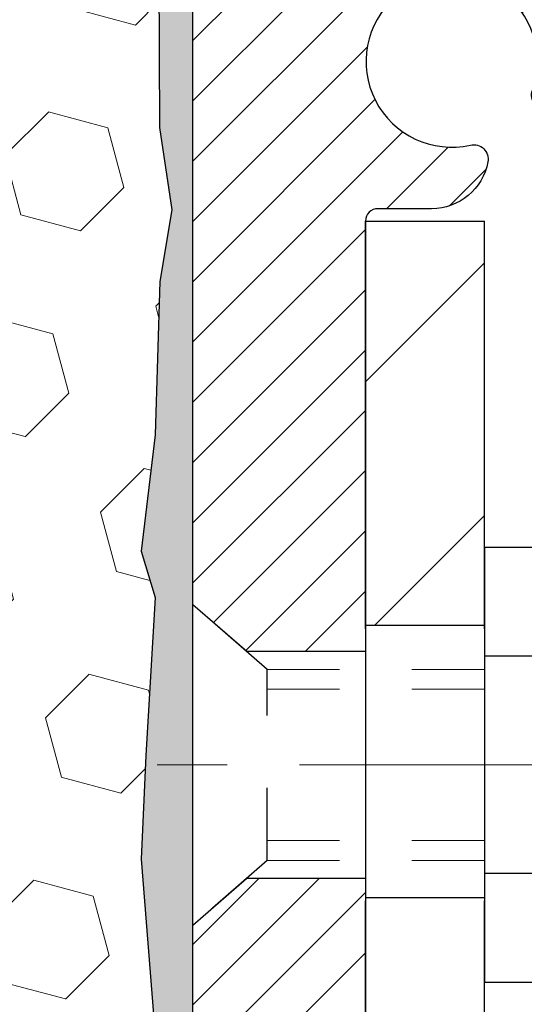
# Model space of a CAD drawing. Extents: x 725 to 3254, y 32 to 1977.
# Drawn here: x 755 to 756, y 51 to 52 of the extents above; entities that cross this region are included whole.
import ezdxf

# ---------------------------------------------------------------- set-up
doc = ezdxf.new("R2010")
doc.units = 0
doc.header["$LTSCALE"] = 5
doc.header["$MEASUREMENT"] = 0
doc.linetypes.add('CENTERX2', pattern=[4, 2.5, -0.5, 0.5, -0.5])
doc.linetypes.add('HIDDEN', pattern=[0.375, 0.25, -0.125])
doc.layers.get('DEFPOINTS').update_dxf_attribs({"linetype": 'CONTINUOUS'})
for name, color, linetype, lineweight in [('CENTERLINE - L', 1, 'CENTERX2', 15), ('EPOXY ADHESIVE - H', 50, 'CONTINUOUS', 15), ('EPOXY ADHESIVE - L', 52, 'CONTINUOUS', 25), ('FOAM INSERT - H', 150, 'CONTINUOUS', 9), ('MIG FOOT - H', 251, 'CONTINUOUS', 20), ('MIG FOOT - L', 7, 'CONTINUOUS', 30), ('MIG RETAINER - H', 251, 'CONTINUOUS', 20), ('MIG RETAINER - L', 7, 'CONTINUOUS', 30), ('SCREW - L', 1, 'CONTINUOUS', 25)]:
    doc.layers.add(name, color=color, linetype=linetype, lineweight=lineweight)
doc.layers.add('DIMS', color=50, linetype='CONTINUOUS')
doc.layers.add('METAL11', color=7, linetype='CONTINUOUS')
doc.dimstyles.get("Standard").update_dxf_attribs({"dimtxt": 0.18, "dimasz": 0.18, "dimexe": 0.18, "dimexo": 0.0625, "dimgap": 0.09, "dimtad": 0, "dimtih": 1, "dimtoh": 1, "dimdec": 4, "dimzin": 0, "dimdsep": 46, "dimtxsty": 'Standard', "dimcen": 0.09, "dimadec": 0, "dimazin": 0, "dimtfac": 1, "dimtdec": 4, "dimtofl": 0, "dimtmove": 0, "dimatfit": 3, "dimfxl": 1, "dimtolj": 1, "dimtzin": 0, "dimarcsym": 0})

# ---------------------------------------------------------------- blocks, each defined once
blk = doc.blocks.new('*D194')
at = {"layer": 'DEFPOINTS', "color": 0, "transparency": 16777216}
for p in [(760.7993170816065, 53.05223953612978), (755.2722965106569, 48.05223953613046), (757.4724072146821, 48.05223953613046)]:
    blk.add_point(p, dxfattribs=at)
at = {"layer": 'DIMS', "color": 0, "lineweight": -2, "transparency": 16777216}
for p, q in [((760.5493170816065, 53.05223953612978), (757.2224072146821, 53.05223953612978)), ((757.4724072146821, 52.80223953612978), (757.4724072146821, 52.63130331298144)), ((757.4724072146821, 48.30223953613046), (757.4724072146821, 51.46463664631477)), ((755.5222965106569, 48.05223953613046), (757.7224072146821, 48.05223953613046))]:
    blk.add_line(p, q, dxfattribs=at)
at = {"layer": 'DIMS', "color": 0, "transparency": 16777216}
for points in [[(757.4307405480155, 52.80223953612978), (757.5140738813487, 52.80223953612978), (757.4724072146821, 53.05223953612978)], [(757.4307405480155, 48.30223953613046), (757.5140738813487, 48.30223953613046), (757.4724072146821, 48.05223953613046)]]:
    blk.add_solid(points, dxfattribs=at)
at = {"layer": 'DIMS', "color": 0, "transparency": 16777216, "insert": (757.4724072146821, 52.04796997964823), "char_height": 0.25, "attachment_point": 5}
blk.add_mtext('\\A1;5 IN\\P [127.0mm]', dxfattribs=at)

msp = doc.modelspace()

# ---------------------------------------------------------------- hatches: boundary and pattern name
at = {"layer": 'EPOXY ADHESIVE - H'}
h = msp.add_hatch(dxfattribs=at)
h.set_pattern_fill('AR-SAND', color=256, scale=0.03937007874015701, style=0)
h.set_pattern_definition([(37.50000000000001, (0, 0), (-0.002480053468882181, 0.07585920350445416), [0, -0.05984251968503865, 0, -0.06692913385826692, 0, -0.06397637795275514]), (7.499999999999999, (0, 0), (0.06967624823888606, 0.1111081128043191), [0, -0.03228346456692874, 0, -0.05393700787401511, 0, -0.02066929133858243]), (327.5, (-0.04842519685039312, 0), (0.1226040103051755, 0.0002227973833450738), [0, -0.0196850393700785, 0, -0.07086614173228262, 0, -0.09251968503936897]), (317.5, (-0.04842519685039312, 0), (0.118351441124892, 0.03455415609977319), [0, -0.009842519685039252, 0, -0.04645669291338526, 0, -0.05314960629921196])])
edge = h.paths.add_edge_path()
edge.add_line((755.2250583046231, 52.25754857441916), (755.2263761417126, 51.94387521140334))
edge.add_line((755.2263761417126, 51.94387521140334), (755.2433532422953, 51.83049207308704))
edge.add_line((755.2433532422953, 51.83049207308704), (755.2266496717972, 51.73154896766891))
edge.add_line((755.2266496717972, 51.73154896766891), (755.2202381266148, 51.52016910147495))
edge.add_line((755.2202381266148, 51.52016910147495), (755.2010071381357, 51.3600335797214))
edge.add_line((755.2010071381357, 51.3600335797214), (755.2202381266148, 51.29597981532834))
edge.add_line((755.2202381266148, 51.29597981532834), (755.207418683318, 51.0781952391585))
edge.add_line((755.207418683318, 51.0781952391585), (755.2010071381357, 50.93540278898035))
edge.add_line((755.2010071381357, 50.93540278898035), (755.2202381266148, 50.69199715136165))
edge.add_line((755.2202381266148, 50.69199715136165), (755.207418683318, 50.487021995144))
edge.add_line((755.207418683318, 50.487021995144), (755.2202381266148, 50.14753460016436))
edge.add_line((755.2202381266148, 50.14753460016436), (755.2202381266148, 50.07254247417222))
edge.add_line((755.2202381266148, 50.07254247417222), (755.4311073843178, 50.03274314738218))
edge.add_line((755.4311073843178, 50.03274314738218), (755.4307449250211, 49.80339180339428))
edge.add_line((755.4307449250211, 49.80339180339428), (755.4353273625254, 49.58573119893526))
edge.add_line((755.4353273625254, 49.58573119893526), (755.431345374881, 49.43253732308307))
edge.add_line((755.431345374881, 49.43253732308307), (755.4502351901126, 49.1481258736855))
edge.add_line((755.4502351901126, 49.1481258736855), (755.4311395452046, 48.99702360978091))
edge.add_line((755.4311395452046, 48.99702360978091), (755.4484399583112, 48.76459124758372))
edge.add_line((755.4484399583112, 48.76459124758372), (755.4577003715906, 48.63064695989812))
edge.add_line((755.4577003715906, 48.63064695989812), (755.4740636089537, 48.45091496332822))
edge.add_line((755.4740636089537, 48.45091496332822), (755.4601254448028, 48.40063026493695))
edge.add_line((755.4601254448028, 48.40063026493695), (755.4638193477724, 48.33417695750646))
edge.add_line((755.4638193477724, 48.33417695750646), (755.4581762917207, 48.21956950175255))
edge.add_line((755.4581762917207, 48.21956950175255), (755.4549931062857, 48.1091915441483))
edge.add_line((755.4549931062857, 48.1091915441483), (755.4576628428231, 48.05223953613046))
edge.add_line((755.4576628428231, 48.05223953613046), (755.499528863563, 48.05223953613046))
edge.add_line((755.499528863563, 48.05223953613046), (755.510298026635, 48.05223953613046))
edge.add_line((755.510298026635, 48.05223953613046), (755.510298026635, 48.15292020384555))
edge.add_line((755.510298026635, 48.15292020384555), (755.5103763925227, 48.34778125625188))
edge.add_line((755.5103763925227, 48.34778125625188), (755.5102980266353, 48.94585473290903))
edge.add_line((755.5102980266353, 48.94585473290903), (755.5102980266354, 50.14307312630874))
edge.add_line((755.5102980266354, 50.14307312630874), (755.2723030506505, 50.14307312630868))
edge.add_line((755.2723030506505, 50.14307312630868), (755.2722965106574, 52.17723953613029))
edge.add_arc((755.469065386681, 52.3470274437853), 0.2598959871899966, 200.138291680731, 220.790248938062, ccw=False)
at = {"layer": 'FOAM INSERT - H'}
h = msp.add_hatch(dxfattribs=at)
h.set_pattern_fill('HEX', color=256, scale=0.6785, angle=45, style=0)
h.set_pattern_definition([(45, (742.964592458524, 43.80365758904179), (-0.1038736744048991, 0.1038736744048991), [0.0848125, -0.169625]), (165, (742.964592458524, 43.80365758904179), (-0.03802040361662655, -0.1418940780215256), [0.0848125, -0.169625]), (105, (743.0245639524032, 43.86362908292119), (-0.1418940780215257, -0.03802040361662649), [0.0848125, -0.169625])])
edge = h.paths.add_edge_path()
edge.add_arc((747.9505276346348, 52.34702744378487), 0.2598959871883716, 319.2097510618544, 356.0189514340825)
edge.add_line((748.2097965106569, 52.3289837722395), (748.2097965106569, 52.55091451976278))
edge.add_arc((748.2566715106569, 52.55091451976264), 0.046875, 539.9999999998264, 615.522487832298)
edge.add_arc((748.2683902606453, 52.59630104336536), 0.0937500000109966, 255.5224878322382, 355.8048724006898)
edge.add_line((748.3618890764457, 52.58944291344545), (748.3652019967768, 52.63460888892689))
edge.add_arc((748.4649340669479, 52.62729355034688), 0.09999999999572518, 464.84696497127857, 535.8048724007169, ccw=False)
edge.add_arc((748.6642044053949, 51.87558105600928), 0.8776762449254821, 430.4060135916781, 464.8469649712781, ccw=False)
edge.add_arc((748.891464958708, 52.5140148692147), 0.2000000000000762, 376.26755458539543, 430.40601359169284, ccw=False)
edge.add_arc((749.173454405394, 52.59630104337219), 0.09374999999950427, 196.2675545854074, 343.7324454146259)
edge.add_arc((749.4554438520798, 52.51401486921493), 0.1999999999999181, 469.5939864083236, 523.7324454146424, ccw=False)
edge.add_arc((749.6827044053928, 51.87558105600883), 0.8776762449258975, 430.40601359153203, 469.5939864083037, ccw=False)
edge.add_arc((749.9099649587075, 52.51401486921408), 0.200000000000153, 376.2675545855902, 430.4060135915278, ccw=False)
edge.add_arc((750.1919544053939, 52.59630104337265), 0.09375000000005228, 196.267554585563, 343.732445414437)
edge.add_arc((750.4739438520802, 52.51401486921408), 0.200000000000155, 469.59398640847223, 523.7324454144098, ccw=False)
edge.add_arc((750.701204405395, 51.87558105600908), 0.8776762449257074, 430.40601359173064, 469.5939864084736, ccw=False)
edge.add_arc((750.9284649587075, 52.51401486921515), 0.199999999999846, 376.2675545854, 430.4060135917385, ccw=False)
edge.add_arc((751.2104544053939, 52.59630104337267), 0.09375000000007185, 196.2675545853559, 269.9999999999305)
edge.add_arc((751.2104544053939, 52.59630104337268), 0.09375000000008527, 269.9999999999305, 343.7324454146066)
edge.add_arc((751.4924438520803, 52.51401486921509), 0.199999999999952, 469.5939864082506, 523.7324454146091, ccw=False)
edge.add_arc((751.7197044053928, 51.87558105600939), 0.877676244925401, 430.40601359151833, 469.593986408268, ccw=False)
edge.add_arc((751.9469649587074, 52.51401486921394), 0.2000000000002714, 376.26755458558887, 430.4060135915053, ccw=False)
edge.add_arc((752.2289544053938, 52.59630104337253), 0.09374999999994314, 196.2675545855825, 269.9999999999305)
edge.add_arc((752.2289544053938, 52.59630104337268), 0.09375000000008527, 269.9999999999305, 343.7324454146066)
edge.add_arc((752.5109438520802, 52.51401486921509), 0.199999999999952, 469.5939864082506, 523.7324454146091, ccw=False)
edge.add_arc((752.7382044053928, 51.87558105600891), 0.8776762449258942, 430.40601359153015, 469.5939864082644, ccw=False)
edge.add_arc((752.9654649587077, 52.51401486921432), 0.1999999999998873, 376.2675545855576, 430.40601359153527, ccw=False)
edge.add_arc((753.2474544053937, 52.59630104337273), 0.09374999999995111, 196.2675545855992, 264.3376036098789)
edge.add_arc((753.2289544053943, 52.59630104337253), 0.09374999999980378, 275.6623963904788, 343.7324454144648)
edge.add_arc((753.5109438520805, 52.51401486921408), 0.200000000000155, 469.59398640847223, 523.7324454144098, ccw=False)
edge.add_arc((753.7382044053951, 51.87558105600922), 0.8776762449255354, 430.40601359170404, 469.59398640846973, ccw=False)
edge.add_arc((753.9654649587079, 52.51401486921493), 0.1999999999999845, 376.26755458542016, 430.4060135917181, ccw=False)
edge.add_arc((754.2474544053943, 52.59630104337265), 0.09374999999998858, 196.2675545854296, 343.7324454146037)
edge.add_arc((754.5294438520805, 52.51401486921509), 0.1999999999998428, 469.5939864082615, 523.7324454146, ccw=False)
edge.add_arc((754.7567044053933, 51.87558105600894), 0.8776762449258366, 435.2552822392709, 469.59398640828147, ccw=False)
edge.add_arc((754.9546329583635, 52.62764796117616), 0.09999999999568175, 364.1951275989298, 435.25528223929774, ccw=False)
edge.add_line((755.0543650285346, 52.63496329975555), (755.057703944868, 52.58944291345415))
edge.add_arc((755.1512027606574, 52.59630104337268), 0.09375000000001431, 184.1951275989579, 284.4775121959753)
edge.add_arc((755.1629215106681, 52.55091451977579), 0.04687499998908348, 284.4775121959769, 360.0000000000174)
edge.add_line((755.2097965106572, 52.5509145197758), (755.2097965106574, 52.32898377223916))
edge.add_arc((755.4690653866794, 52.34702744378453), 0.2598959871882577, 183.9810485659208, 200.1382916807047)
edge.add_line((755.2250583046231, 52.2575485744191), (755.2263761417126, 51.94387521140334))
edge.add_line((755.2263761417126, 51.94387521140334), (755.2433532422953, 51.83049207308704))
edge.add_line((755.2433532422953, 51.83049207308704), (755.2266496717972, 51.73154896766891))
edge.add_line((755.2266496717972, 51.73154896766891), (755.2202381266148, 51.52016910147495))
edge.add_line((755.2202381266148, 51.52016910147495), (755.2010071381357, 51.3600335797214))
edge.add_line((755.2010071381357, 51.3600335797214), (755.2202381266148, 51.29597981532834))
edge.add_line((755.2202381266148, 51.29597981532834), (755.207418683318, 51.07819523915856))
edge.add_line((755.207418683318, 51.07819523915856), (755.2010071381357, 50.93540278898035))
edge.add_line((755.2010071381357, 50.93540278898035), (755.2202381266148, 50.69199715136165))
edge.add_line((755.2202381266148, 50.69199715136165), (755.207418683318, 50.487021995144))
edge.add_line((755.207418683318, 50.487021995144), (755.2202381266148, 50.14753460016436))
edge.add_line((755.2202381266148, 50.14753460016436), (755.2202381266148, 50.07254247417222))
edge.add_line((755.2202381266148, 50.07254247417222), (755.4311073843178, 50.03274314738218))
edge.add_line((755.4311073843178, 50.03274314738218), (755.4307449250211, 49.80339180339428))
edge.add_line((755.4307449250211, 49.80339180339428), (755.4353273625254, 49.58573119893526))
edge.add_line((755.4353273625254, 49.58573119893526), (755.431345374881, 49.43253732308307))
edge.add_line((755.431345374881, 49.43253732308307), (755.4502351901126, 49.1481258736855))
edge.add_line((755.4502351901126, 49.1481258736855), (755.4311395452046, 48.99702360978091))
edge.add_line((755.4311395452046, 48.99702360978091), (755.4484399583112, 48.76459124758372))
edge.add_line((755.4484399583112, 48.76459124758372), (755.4577003715906, 48.63064695989812))
edge.add_line((755.4577003715906, 48.63064695989812), (755.4740636089537, 48.45091496332822))
edge.add_line((755.4740636089537, 48.45091496332822), (755.4601254448028, 48.40063026493695))
edge.add_line((755.4601254448028, 48.40063026493695), (755.4638193477724, 48.33417695750646))
edge.add_line((755.4638193477724, 48.33417695750646), (755.4581762917207, 48.21956950175255))
edge.add_line((755.4581762917207, 48.21956950175255), (755.4549931062857, 48.1091915441483))
edge.add_line((755.4549931062857, 48.1091915441483), (755.4576628428231, 48.05223953613046))
edge.add_line((755.4576628428231, 48.05223953613046), (748.1472965106569, 48.05223953613023))
edge.add_line((748.1472965106569, 48.05223953613023), (748.1472965106569, 49.61473953613029))
edge.add_arc((748.1472965106569, 49.80223953613029), 0.1875, 180, 270, ccw=False)
edge.add_line((747.9597965106569, 49.80223953613029), (747.9597965106569, 50.11473953613029))
edge.add_arc((748.1472965106569, 50.11473953613029), 0.1875, 450, 540, ccw=False)
edge.add_line((748.1472965106569, 50.30223953613029), (748.1472965106569, 50.80223953613029))
edge.add_arc((748.1472965106569, 50.98973953613029), 0.1875, 180, 270, ccw=False)
edge.add_line((747.9597965106569, 50.98973953613029), (747.9597965106569, 51.30223953613029))
edge.add_arc((748.1472965106569, 51.30223953613029), 0.1875, 450, 540, ccw=False)
edge.add_line((748.1472965106569, 51.48973953613029), (748.1472965106569, 52.17723953613063))
at = {"layer": 'MIG FOOT - H'}
h = msp.add_hatch(dxfattribs=at)
h.set_pattern_fill('ANSI31', color=256, scale=1.9685, style=0)
h.set_pattern_definition([(45, (-196.38028386894, -414.510427189325), (-0.1739924623457148, 0.1739924623457148), [])])
h.paths.add_polyline_path([(755.6742949946781, 51.81507473291101), (755.5102949946785, 51.81507473291101), (755.5102949946785, 51.25742473291088), (755.6742949946782, 51.25742473291088)])
edge = h.paths.add_edge_path()
edge.add_line((755.6742949946782, 50.88242473291088), (755.5102949946785, 50.88242473291088))
edge.add_line((755.5102949946785, 50.88242473291088), (755.5102949946789, 47.59743473291117))
edge.add_arc((755.8646249946788, 47.59743473291111), 0.3543299999998908, 179.9999999999908, 270.0000000000184)
edge.add_line((755.8646249946789, 47.24310473291116), (758.2290449636789, 47.24310473291122))
edge.add_line((758.2290449636789, 47.24310473291122), (758.2290449636787, 47.40710473291121))
edge.add_line((758.2290449636787, 47.40710473291121), (755.8646249946789, 47.40710473291115))
edge.add_arc((755.8646249946789, 47.59743473291117), 0.1903300000000172, 180, 270, ccw=False)
edge.add_line((755.6742949946789, 47.59743473291117), (755.6742949946782, 50.88242473291088))
h.paths.add_polyline_path([(759.1977949946787, 47.40710473291115), (758.6665480256787, 47.40710473291104), (758.6665480256789, 47.24310473291111), (759.1977949946787, 47.24310473291111)])
at = {"layer": 'MIG RETAINER - H'}
h = msp.add_hatch(dxfattribs=at)
h.set_pattern_fill('ANSI31', color=256, scale=0.47, style=0)
h.set_pattern_definition([(45, (-196.3802838689398, -385.2092834957692), (-0.04154252339470966, 0.04154252339470967), [])])
h.paths.add_polyline_path([(755.2722949946804, 50.1430747329111), (755.2722949946785, 50.84419164004534), (755.346591328961, 50.90877645810595), (755.5102949946785, 50.90877645810595), (755.5102949946794, 50.14307473291116)])
edge = h.paths.add_edge_path()
edge.add_arc((756.0522949946773, 52.59207473291339), 0.07800000000003138, 270.000000000501, 360.0000000000418)
edge.add_line((756.1302949946773, 52.59207473291345), (756.130294994677, 52.85507473291052))
edge.add_arc((756.1502949946772, 52.85507473291075), 0.02000000000020918, 90.00000000195422, 180.0000000006514, ccw=False)
edge.add_line((756.1502949946765, 52.8750747329109), (756.2372949946764, 52.87507473291278))
edge.add_arc((756.2372949946771, 52.84507473291275), 0.03000000000002956, 2.1719870346714742e-10, 90.0000000013028, ccw=False)
edge.add_line((756.2672949946771, 52.84507473291286), (756.2672949946777, 52.31007473290579))
edge.add_arc((756.1102949946778, 52.31007473290562), 0.1569999999999254, -90.00000000033191, 6.230038707144558e-11, ccw=False)
edge.add_line((756.1102949946769, 52.15307473290564), (755.9440346797196, 52.15307473290649))
edge.add_arc((755.9440346797303, 52.07433504787498), 0.07873968503150763, 90.00000000777618, 177.4144840053407)
edge.add_arc((755.7504922206641, 52.08307473291042), 0.114999999999426, 275.2124696741832, 357.41448399788595, ccw=False)
edge.add_arc((755.7591229059893, 51.98846759115715), 0.02000000000000517, 160.3257550186187, 275.2124696744299, ccw=False)
edge.add_arc((755.629075939558, 52.03496520534539), 0.1181095275611714, 340.3257550185371, 642.6342225154141)
edge.add_arc((755.6592840997183, 51.90019982157413), 0.02000000000040289, -10.621520467928804, 102.63422251394002, ccw=False)
edge.add_arc((755.6012949946783, 51.91107473291216), 0.07899999999997757, 270.0000000008245, 349.3784795304081, ccw=False)
edge.add_line((755.6012949946794, 51.83207473291215), (755.5272949946782, 51.83207473291101))
edge.add_arc((755.5272949946784, 51.81507473291101), 0.01699999999999591, 90.00000000076633, 180)
edge.add_line((755.5102949946784, 51.81507473291101), (755.5102949946789, 51.22137300771591))
edge.add_line((755.5102949946789, 51.22137300771591), (755.346591328961, 51.22137300771591))
edge.add_line((755.346591328961, 51.22137300771591), (755.272294994679, 51.28595782577618))
edge.add_line((755.272294994679, 51.28595782577618), (755.272294994677, 52.84507473291008))
edge.add_arc((755.3022949946769, 52.84507473291019), 0.02999999999985903, 90.00000000043423, 180.0000000002171, ccw=False)
edge.add_line((755.3022949946767, 52.87507473291011), (755.3672949946769, 52.87507473291073))
edge.add_arc((755.3672949946771, 52.85507473291075), 0.01999999999998181, 0, 90.00000000065143, ccw=False)
edge.add_line((755.3872949946771, 52.85507473291075), (755.3872949946774, 52.5920747329093))
edge.add_arc((755.4652949946774, 52.59207473290941), 0.07799999999997453, 180.0000000000835, 270.0000000004176)
edge.add_line((755.465294994678, 52.51407473290944), (755.469294994678, 52.51407473290944))
edge.add_arc((755.4692949946775, 52.5920747329093), 0.07799999999986085, 270.000000000334, 360.0000000001671)
edge.add_line((755.5472949946774, 52.59207473290952), (755.547294994677, 52.85507473291018))
edge.add_arc((755.567294994677, 52.85507473291018), 0.01999999999998181, 90.00000000032571, 180, ccw=False)
edge.add_line((755.5672949946769, 52.87507473291016), (755.7087416427332, 52.87507473291113))
edge.add_line((755.7087416427332, 52.87507473291113), (755.7087416427332, 52.5441795266939))
edge.add_line((755.7087416427332, 52.5441795266939), (755.728027205131, 52.52484891979203))
edge.add_line((755.728027205131, 52.52484891979203), (755.728027205131, 52.44770667020676))
edge.add_line((755.728027205131, 52.44770667020676), (755.7858838923196, 52.4091355454138))
edge.add_line((755.7858838923196, 52.4091355454138), (755.8437405795082, 52.44770667020676))
edge.add_line((755.8437405795082, 52.44770667020676), (755.8437405795082, 52.52484891979203))
edge.add_line((755.8437405795082, 52.52484891979203), (755.863026141905, 52.54413448218806))
edge.add_line((755.863026141905, 52.54413448218806), (755.863026141905, 52.87507473291113))
edge.add_line((755.863026141905, 52.87507473291113), (755.950294994677, 52.8750747329113))
edge.add_arc((755.950294994677, 52.85507473291132), 0.01999999999998181, 0, 90, ccw=False)
edge.add_line((755.970294994677, 52.85507473291132), (755.9702949946774, 52.59207473291322))
edge.add_arc((756.0482949946775, 52.59207473291345), 0.07800000000008822, 180.000000000167, 270.000000000334)
edge.add_line((756.0482949946779, 52.51407473291336), (756.0522949946779, 52.51407473291336))

# ---------------------------------------------------------------- linework, layer by layer
at = {"layer": 'CENTERLINE - L', "ltscale": 0.03}
msp.add_line((756.469516885838, 51.06507473291101), (755.2232915201525, 51.06507473291101), dxfattribs=at)
at = {"layer": 'EPOXY ADHESIVE - L'}
msp.add_lwpolyline([(755.2723030506505, 50.14307312630868), (755.2722965106574, 52.17723953613029, -0.09035585911808025), (755.2250583046231, 52.25754857441916), (755.2263761417126, 51.94387521140334), (755.2433532422953, 51.83049207308704), (755.2266496717972, 51.73154896766891), (755.2202381266148, 51.52016910147495), (755.2010071381357, 51.3600335797214), (755.2202381266148, 51.29597981532834), (755.207418683318, 51.0781952391585), (755.2010071381357, 50.93540278898035), (755.2202381266148, 50.69199715136165)], format="xyb", dxfattribs=at)
at = {"layer": 'METAL11'}
msp.add_line((755.6742949946781, 51.34607623147708), (755.6742949946781, 50.97107623147708), dxfattribs=at)
at = {"layer": 'MIG FOOT - L'}
for p, q in [((755.5102949946782, 51.81507473291101), (755.6742949946782, 51.81507473291101)), ((755.5102949946788, 51.25257473291101), (755.5102949946784, 51.81507473291101)), ((755.6742949946786, 51.25257473291101), (755.6742949946781, 51.81507473291101)), ((755.5102949946785, 51.25742473291088), (755.5102949946785, 50.88242473291088)), ((755.6742949946782, 51.25742473291088), (755.5102949946785, 51.25742473291088)), ((755.6742949946782, 51.25742473291088), (755.6742949946782, 50.88242473291088)), ((755.5102949946785, 50.88242473291088), (755.6742949946782, 50.88242473291088)), ((755.5102949946789, 47.59743473291117), (755.5102949946789, 50.87757473291101)), ((755.6742949946789, 47.59743473291117), (755.6742949946786, 50.87757473291101))]:
    msp.add_line(p, q, dxfattribs=at)
at = {"layer": 'MIG RETAINER - L'}
msp.add_line((755.2722949946785, 51.37945932434265), (755.2722949946785, 51.37945932434265), dxfattribs=at)
msp.add_lwpolyline([(755.9440346797196, 52.15307473290649, 0.4010574505985916), (755.8653751512774, 52.07788703076211, -0.3748896829303737), (755.7609398923737, 51.96855029815636, -0.5479758845004098), (755.7402904664425, 51.99520103163867, 3.888295204768812), (755.6549095774545, 51.91971554741203, -0.5387583055402678), (755.6789414234613, 51.89651341095175, -0.3609021040651776), (755.6012949946794, 51.83207473291215), (755.5272949946782, 51.83207473291101, 0.414213562369066), (755.5102949946784, 51.81507473291101), (755.5102949946789, 51.22137300771591), (755.346591328961, 51.22137300771591), (755.272294994679, 51.28595782577618), (755.272294994677, 52.84507473291008, -0.4142135623706347)], format="xyb", dxfattribs=at)
msp.add_lwpolyline([(755.2722949946804, 50.1430747329111), (755.2722949946785, 50.84419164004534), (755.346591328961, 50.90877645810595), (755.5102949946785, 50.90877645810595), (755.5102949946794, 50.14307473291116)], close=True, dxfattribs=at)
at = {"layer": 'SCREW - L'}
for p, q in [((755.9145853149569, 51.36479030057571), (755.6742949946781, 51.36479030057571)), ((755.6742949946781, 51.36479030057571), (755.6742949946781, 50.76536522821256)), ((755.9145853149569, 51.21493403248503), (755.6742949946781, 51.21493403248503)), ((755.9145853149569, 50.91522149630352), (755.6742949946781, 50.9152214963034)), ((755.9145853149569, 50.76536522821273), (755.6742949946781, 50.76536522821273))]:
    msp.add_line(p, q, dxfattribs=at)
at = {"layer": 'SCREW - L', "linetype": 'HIDDEN', "ltscale": 0.025}
for p, q in [((755.2722949946785, 50.84419164004534), (755.2722949946785, 51.28595782577658)), ((755.3748613740789, 51.19679823241724), (755.2722949946785, 51.28595782577658)), ((755.374868348724, 50.93335729637108), (755.3748613740789, 51.19679823241724)), ((755.374868348724, 50.93335729637108), (755.2722949946785, 50.84419164004534))]:
    msp.add_line(p, q, dxfattribs=at)
at = {"layer": 'SCREW - L', "linetype": 'HIDDEN', "lineweight": 5, "ltscale": 0.025}
for p, q in [((755.6742949946782, 51.19679823241735), (755.3748613740789, 51.19679823241729)), ((755.6742949946781, 51.16935646824579), (755.3748621006044, 51.16935646824585)), ((755.6742949946781, 50.96079906054247), (755.3748676221985, 50.96079906054247)), ((755.6742949946782, 50.9333572963712), (755.374868348724, 50.93335729637108))]:
    msp.add_line(p, q, dxfattribs=at)

# ---------------------------------------------------------------- dimensions: what is measured, and where the dimension line sits
at = {"layer": 'DIMS'}
dim = msp.add_linear_dim(base=(757.4724072146821, 48.05223953613046), p1=(760.7993170816065, 53.05223953612978), p2=(755.2722965106569, 48.05223953613046), angle=90, text='<>\\P[]', dimstyle='Standard', override={"dimtxt": 0.25, "dimasz": 0.25, "dimexe": 0.25, "dimexo": 0.25, "dimgap": 0.25, "dimlunit": 5, "dimpost": ' IN', "dimfrac": 2}, dxfattribs=at)
dim.commit()
dim.dimension.update_dxf_attribs({"geometry": '*D194', "text_midpoint": (757.4724072146821, 52.04796997964823), "dimtype": 160})

doc.saveas('drawing.dxf')
